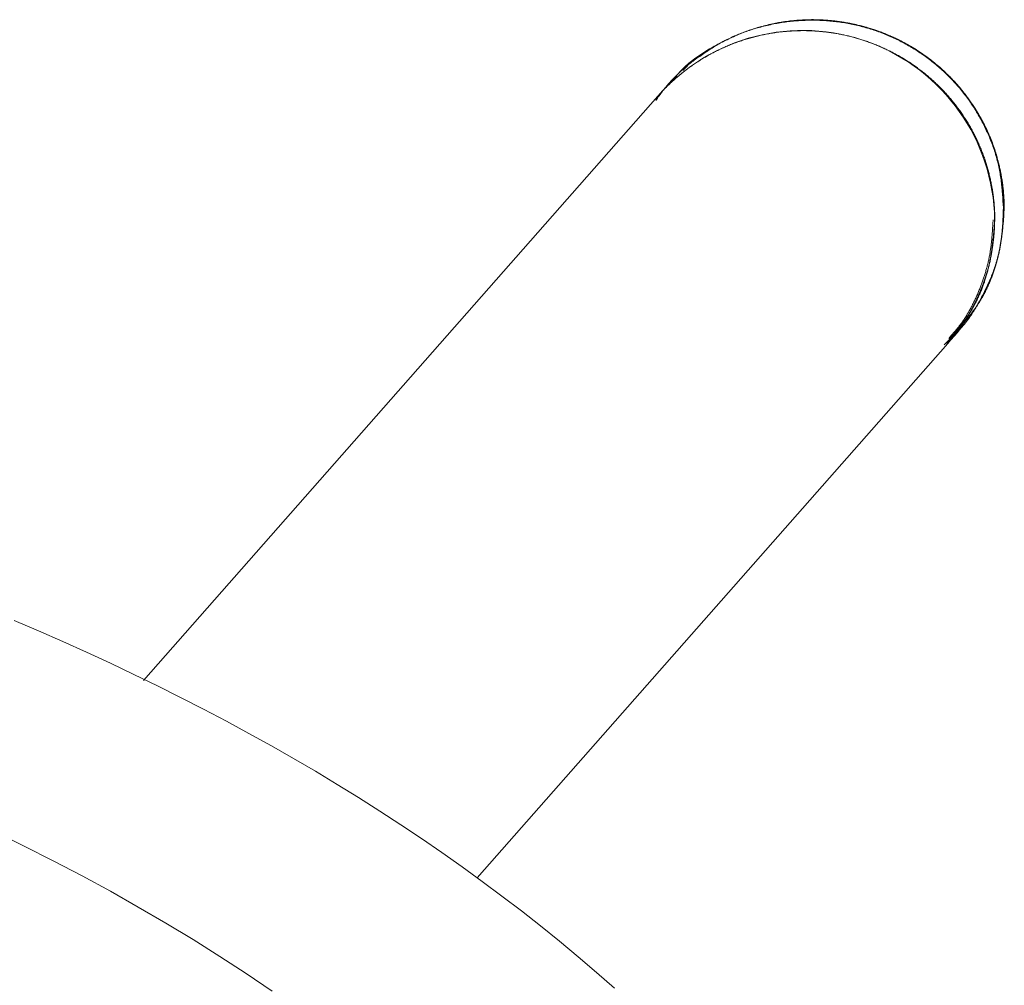
# Model space of a CAD drawing. Units: inches. Extents: x 0 to 153, y 0 to 440.
# Drawn here: x 54 to 57, y 141 to 143 of the extents above; entities that cross this region are included whole.
import ezdxf

# ---------------------------------------------------------------- set-up
doc = ezdxf.new("R2010")
doc.units = ezdxf.units.IN
doc.header["$MEASUREMENT"] = 0
for name, color, linetype in [('A-FURN-P-SEAT', 7, 'Continuous'), ('A-FURN-P-TEXT_UTEXT', 7, 'Continuous'), ('CET Default', 7, 'Continuous')]:
    doc.layers.add(name, color=color, linetype=linetype)
doc.styles.add('Arial', font='arial.ttf')

# ---------------------------------------------------------------- blocks, each defined once
blk = doc.blocks.new('*C54')
at = {"layer": 'A-FURN-P-SEAT', "linetype": 'Continuous', "lineweight": 0}
for points in [[(-8.0459, -9.0867), (-8.1128, -9.0543), (-8.1788, -9.021), (-8.2441, -8.9869), (-8.3085, -8.9519), (-8.3721, -8.9161), (-8.4349, -8.8795), (-8.4967, -8.8421), (-8.5576, -8.8038), (-8.6176, -8.7648), (-8.6767, -8.7249)], [(-9.4547, -8.7314), (-9.4136, -8.7675), (-9.3718, -8.8031), (-9.3294, -8.8383), (-9.2864, -8.873), (-9.2428, -8.9073), (-9.1985, -8.9411), (-9.1537, -8.9744), (-9.1084, -9.0073), (-9.0624, -9.0397), (-9.0158, -9.0717), (-8.9687, -9.1032), (-8.921, -9.1343), (-8.8728, -9.1648), (-8.824, -9.195), (-8.7747, -9.2246), (-8.7248, -9.2538), (-8.6745, -9.2825), (-8.6236, -9.3107), (-8.5722, -9.3385), (-8.5204, -9.3658), (-8.4681, -9.3926), (-8.4153, -9.419), (-8.3621, -9.4448), (-8.3085, -9.4703), (-8.2545, -9.4952), (-8.2001, -9.5197), (-8.1452, -9.5437), (-8.09, -9.5672)], [(-9.1425, -8.9823), (-10.2122, -10.1975)], [(-9.5534, -10.76), (-8.384, -9.4314)], [(-10.3191, -10.4792), (-10.3185, -10.4696), (-10.3182, -10.4648), (-10.3178, -10.46), (-10.3175, -10.4552), (-10.3171, -10.4504), (-10.3167, -10.4456), (-10.3165, -10.4432), (-10.3163, -10.4408), (-10.3161, -10.4384), (-10.3158, -10.436), (-10.3156, -10.4336), (-10.3154, -10.4312), (-10.3151, -10.4288), (-10.3149, -10.4265), (-10.3146, -10.4241), (-10.3143, -10.4217), (-10.314, -10.4193), (-10.3137, -10.4169), (-10.3134, -10.4146), (-10.3131, -10.4122), (-10.3128, -10.4098), (-10.3124, -10.4075), (-10.3121, -10.4051), (-10.3117, -10.4027), (-10.3113, -10.4004), (-10.3109, -10.398), (-10.3105, -10.3957), (-10.3101, -10.3933), (-10.3096, -10.391), (-10.3091, -10.3886), (-10.3087, -10.3863), (-10.3082, -10.3839), (-10.3077, -10.3816), (-10.3071, -10.3793), (-10.3066, -10.3769), (-10.306, -10.3746), (-10.3054, -10.3723), (-10.3048, -10.37), (-10.3042, -10.3677), (-10.3036, -10.3654), (-10.3029, -10.363), (-10.3023, -10.3607), (-10.3016, -10.3584), (-10.3009, -10.3561), (-10.3002, -10.3539), (-10.2995, -10.3516), (-10.2987, -10.3493), (-10.298, -10.347), (-10.2972, -10.3447), (-10.2964, -10.3425), (-10.2956, -10.3402), (-10.2949, -10.3379), (-10.294, -10.3357), (-10.2932, -10.3334), (-10.2924, -10.3312), (-10.2915, -10.3289), (-10.2907, -10.3267), (-10.2898, -10.3244), (-10.2889, -10.3222), (-10.2881, -10.32), (-10.2871, -10.3178), (-10.2862, -10.3156), (-10.2853, -10.3133), (-10.2844, -10.3111), (-10.2834, -10.3089), (-10.2824, -10.3067), (-10.2814, -10.3046), (-10.2805, -10.3024), (-10.2794, -10.3002), (-10.2784, -10.298), (-10.2774, -10.2959), (-10.2763, -10.2937), (-10.2753, -10.2916), (-10.2742, -10.2894), (-10.2731, -10.2873), (-10.272, -10.2851), (-10.2709, -10.283), (-10.2698, -10.2809), (-10.2687, -10.2787), (-10.2676, -10.2766), (-10.2664, -10.2745), (-10.2653, -10.2724), (-10.2641, -10.2703), (-10.2629, -10.2682), (-10.2617, -10.2661), (-10.2605, -10.264), (-10.2593, -10.2619), (-10.2581, -10.2599), (-10.2569, -10.2578), (-10.2556, -10.2557), (-10.2544, -10.2537), (-10.2531, -10.2516), (-10.2518, -10.2496), (-10.2505, -10.2476), (-10.2492, -10.2455), (-10.2479, -10.2435), (-10.2466, -10.2415), (-10.2452, -10.2395), (-10.2439, -10.2375), (-10.2425, -10.2356), (-10.2411, -10.2336), (-10.2397, -10.2316), (-10.2383, -10.2297), (-10.2369, -10.2277), (-10.2354, -10.2258), (-10.234, -10.2239), (-10.2325, -10.222), (-10.2311, -10.2201), (-10.2296, -10.2182), (-10.2281, -10.2163), (-10.2266, -10.2144), (-10.225, -10.2126), (-10.2235, -10.2107), (-10.2219, -10.2089), (-10.2204, -10.2071), (-10.2188, -10.2053), (-10.2172, -10.2035), (-10.2156, -10.2017), (-10.2124, -10.1981)], [(-10.2092, -10.1983), (-10.2155, -10.2057), (-10.2186, -10.2094), (-10.2217, -10.2131), (-10.2248, -10.2168), (-10.2264, -10.2187), (-10.2279, -10.2205), (-10.2295, -10.2224), (-10.231, -10.2243), (-10.2325, -10.2261), (-10.2341, -10.228), (-10.2356, -10.2299), (-10.2371, -10.2318), (-10.2386, -10.2337), (-10.2401, -10.2356), (-10.2415, -10.2375), (-10.243, -10.2394), (-10.2445, -10.2413), (-10.2459, -10.2432), (-10.2473, -10.2452), (-10.2488, -10.2471), (-10.2502, -10.2491), (-10.2516, -10.251), (-10.253, -10.253), (-10.2544, -10.255), (-10.2557, -10.257), (-10.2571, -10.259), (-10.2584, -10.261), (-10.2597, -10.263), (-10.261, -10.265), (-10.2623, -10.2671), (-10.2636, -10.2691), (-10.2649, -10.2712), (-10.2661, -10.2732), (-10.2673, -10.2753), (-10.2685, -10.2774), (-10.2697, -10.2795), (-10.2709, -10.2816), (-10.2721, -10.2837), (-10.2732, -10.2859), (-10.2743, -10.288), (-10.2755, -10.2901), (-10.2766, -10.2923), (-10.2776, -10.2945), (-10.2787, -10.2966), (-10.2798, -10.2988), (-10.2808, -10.301), (-10.2818, -10.3032), (-10.2828, -10.3054), (-10.2838, -10.3076), (-10.2848, -10.3098), (-10.2858, -10.3121), (-10.2867, -10.3143), (-10.2876, -10.3165), (-10.2885, -10.3188), (-10.2894, -10.321), (-10.2903, -10.3233), (-10.2912, -10.3255), (-10.292, -10.3278), (-10.2929, -10.3301), (-10.2937, -10.3324), (-10.2945, -10.3347), (-10.2953, -10.337), (-10.296, -10.3393), (-10.2968, -10.3416), (-10.2975, -10.3439), (-10.2982, -10.3462), (-10.299, -10.3485), (-10.2996, -10.3508), (-10.3003, -10.3531), (-10.301, -10.3555), (-10.3016, -10.3578), (-10.3022, -10.3601), (-10.3029, -10.3625), (-10.3035, -10.3648), (-10.304, -10.3671), (-10.3046, -10.3695), (-10.3051, -10.3718), (-10.3057, -10.3742), (-10.3062, -10.3765), (-10.3067, -10.3789), (-10.3072, -10.3812), (-10.3077, -10.3836), (-10.3081, -10.386), (-10.3086, -10.3883), (-10.309, -10.3907), (-10.3094, -10.3931), (-10.3098, -10.3954), (-10.3102, -10.3978), (-10.3106, -10.4002), (-10.311, -10.4025), (-10.3114, -10.4049), (-10.3117, -10.4073), (-10.3121, -10.4097), (-10.3124, -10.4121), (-10.3127, -10.4144), (-10.313, -10.4168), (-10.3133, -10.4192), (-10.3136, -10.4216), (-10.3139, -10.424), (-10.3142, -10.4264), (-10.3145, -10.4288), (-10.3148, -10.4312), (-10.315, -10.4336), (-10.3153, -10.436), (-10.3158, -10.4408), (-10.3162, -10.4456), (-10.3167, -10.4503), (-10.3171, -10.4552), (-10.3175, -10.46), (-10.3179, -10.4648), (-10.3183, -10.4696), (-10.3191, -10.4792)], [(-10.2122, -10.1975), (-10.2247, -10.2123), (-10.2364, -10.2276), (-10.2474, -10.2434), (-10.2577, -10.2596), (-10.2672, -10.2762), (-10.276, -10.2933), (-10.2839, -10.3107), (-10.2911, -10.3284), (-10.2975, -10.3464), (-10.303, -10.3647), (-10.3078, -10.3832), (-10.3117, -10.402), (-10.3147, -10.421), (-10.3169, -10.4401), (-10.3183, -10.4594), (-10.3187, -10.4787)], [(-10.2126, -10.1979), (-10.2342, -10.2225)], [(-10.2041, -10.1946), (-10.225, -10.2154)], [(-10.2331, -10.2236), (-10.2366, -10.2269), (-10.2383, -10.2286), (-10.24, -10.2302), (-10.2409, -10.2311), (-10.2417, -10.2319), (-10.2425, -10.2328), (-10.2434, -10.2337), (-10.2442, -10.2345), (-10.245, -10.2354), (-10.2458, -10.2363), (-10.2467, -10.2372), (-10.2475, -10.2381), (-10.2482, -10.239), (-10.249, -10.2399), (-10.2498, -10.2408), (-10.2506, -10.2417), (-10.2513, -10.2426), (-10.2521, -10.2436), (-10.2528, -10.2445), (-10.2536, -10.2454), (-10.2543, -10.2464), (-10.255, -10.2473), (-10.2558, -10.2483), (-10.2565, -10.2493), (-10.2572, -10.2502), (-10.2579, -10.2512), (-10.2586, -10.2522), (-10.2593, -10.2531), (-10.26, -10.2541), (-10.2614, -10.2561), (-10.2627, -10.2581), (-10.2641, -10.2601), (-10.2654, -10.2621), (-10.2667, -10.2641), (-10.268, -10.2661), (-10.2693, -10.2682), (-10.2706, -10.2702), (-10.2719, -10.2722), (-10.2732, -10.2743), (-10.2744, -10.2763), (-10.2757, -10.2783), (-10.277, -10.2804), (-10.2782, -10.2824), (-10.2795, -10.2845), (-10.2807, -10.2865), (-10.2819, -10.2886), (-10.2831, -10.2907), (-10.2843, -10.2927), (-10.2855, -10.2948), (-10.2867, -10.2969), (-10.2879, -10.299), (-10.2891, -10.3011), (-10.2902, -10.3032), (-10.2913, -10.3053), (-10.2925, -10.3074), (-10.2936, -10.3095), (-10.2947, -10.3116), (-10.2958, -10.3138), (-10.2969, -10.3159), (-10.298, -10.3181), (-10.299, -10.3202), (-10.3001, -10.3224), (-10.3011, -10.3246), (-10.3021, -10.3267), (-10.3032, -10.3289), (-10.3042, -10.3311), (-10.3051, -10.3333), (-10.3061, -10.3355), (-10.3071, -10.3377), (-10.308, -10.3399), (-10.309, -10.3421), (-10.3099, -10.3444), (-10.3108, -10.3466), (-10.3117, -10.3488), (-10.3126, -10.3511), (-10.3134, -10.3533), (-10.3143, -10.3555), (-10.3151, -10.3578), (-10.3159, -10.3601), (-10.3168, -10.3623), (-10.3175, -10.3646), (-10.3183, -10.3669), (-10.3191, -10.3692), (-10.3198, -10.3714), (-10.3206, -10.3737), (-10.3213, -10.376), (-10.322, -10.3783), (-10.3227, -10.3806), (-10.3234, -10.3829), (-10.324, -10.3852), (-10.3247, -10.3875), (-10.3253, -10.3898), (-10.3259, -10.3922), (-10.3265, -10.3945), (-10.3271, -10.3968), (-10.3276, -10.3991), (-10.3282, -10.4015), (-10.3287, -10.4038), (-10.3292, -10.4061), (-10.3297, -10.4085), (-10.3302, -10.4108), (-10.3306, -10.4132), (-10.3311, -10.4155), (-10.3315, -10.4179), (-10.3319, -10.4202), (-10.3323, -10.4226), (-10.3327, -10.4249), (-10.3331, -10.4273), (-10.3335, -10.4297), (-10.3338, -10.432), (-10.3342, -10.4344), (-10.3345, -10.4368), (-10.3348, -10.4391), (-10.3351, -10.4415), (-10.3354, -10.4439), (-10.3357, -10.4462), (-10.336, -10.4486), (-10.3363, -10.451), (-10.3365, -10.4534), (-10.3368, -10.4558), (-10.337, -10.4582), (-10.3372, -10.4605), (-10.3375, -10.4629), (-10.3377, -10.4653), (-10.3379, -10.4677), (-10.3381, -10.4701), (-10.3385, -10.4749), (-10.3389, -10.4797), (-10.3393, -10.4844), (-10.3396, -10.4892), (-10.34, -10.494), (-10.3406, -10.5036)], [(-10.3406, -10.5036), (-10.3399, -10.4942), (-10.3395, -10.4895), (-10.3391, -10.4847), (-10.3386, -10.48), (-10.3382, -10.4753), (-10.3378, -10.4706), (-10.3373, -10.4659), (-10.3368, -10.4612), (-10.3366, -10.4588), (-10.3363, -10.4565), (-10.3361, -10.4541), (-10.3358, -10.4518), (-10.3355, -10.4494), (-10.3353, -10.4471), (-10.335, -10.4447), (-10.3347, -10.4424), (-10.3344, -10.44), (-10.3341, -10.4377), (-10.3337, -10.4354), (-10.3334, -10.433), (-10.3331, -10.4307), (-10.3327, -10.4283), (-10.3323, -10.426), (-10.332, -10.4237), (-10.3316, -10.4214), (-10.3312, -10.419), (-10.3308, -10.4167), (-10.3304, -10.4144), (-10.3299, -10.412), (-10.3295, -10.4097), (-10.329, -10.4074), (-10.3286, -10.4051), (-10.3281, -10.4028), (-10.3276, -10.4005), (-10.3271, -10.3981), (-10.3266, -10.3958), (-10.326, -10.3935), (-10.3255, -10.3912), (-10.3249, -10.3889), (-10.3243, -10.3866), (-10.3237, -10.3843), (-10.3231, -10.382), (-10.3225, -10.3798), (-10.3218, -10.3775), (-10.3212, -10.3752), (-10.3205, -10.3729), (-10.3198, -10.3706), (-10.3191, -10.3684), (-10.3184, -10.3661), (-10.3176, -10.3638), (-10.3169, -10.3616), (-10.3161, -10.3593), (-10.3153, -10.3571), (-10.3145, -10.3548), (-10.3137, -10.3526), (-10.3129, -10.3504), (-10.3121, -10.3481), (-10.3112, -10.3459), (-10.3103, -10.3437), (-10.3094, -10.3415), (-10.3085, -10.3393), (-10.3076, -10.3371), (-10.3067, -10.3349), (-10.3057, -10.3327), (-10.3048, -10.3306), (-10.3038, -10.3284), (-10.3028, -10.3262), (-10.3018, -10.3241), (-10.3007, -10.3219), (-10.2997, -10.3198), (-10.2986, -10.3177), (-10.2976, -10.3156), (-10.2965, -10.3135), (-10.2954, -10.3113), (-10.2942, -10.3093), (-10.2931, -10.3072), (-10.292, -10.3051), (-10.2908, -10.303), (-10.2896, -10.301), (-10.2884, -10.2989), (-10.2872, -10.2969), (-10.286, -10.2949), (-10.2847, -10.2929), (-10.2835, -10.2909), (-10.2822, -10.2889), (-10.2809, -10.2869), (-10.2796, -10.2849), (-10.2783, -10.2829), (-10.2769, -10.281), (-10.2756, -10.2791), (-10.2742, -10.2771), (-10.2728, -10.2752), (-10.2714, -10.2733), (-10.27, -10.2714), (-10.2686, -10.2695), (-10.2672, -10.2676), (-10.2658, -10.2657), (-10.2643, -10.2638), (-10.2629, -10.2619), (-10.2614, -10.2601), (-10.26, -10.2582), (-10.2585, -10.2564), (-10.257, -10.2545), (-10.2555, -10.2527), (-10.254, -10.2508), (-10.2525, -10.249), (-10.251, -10.2472), (-10.2495, -10.2453), (-10.2464, -10.2417), (-10.2434, -10.2381), (-10.2403, -10.2344), (-10.2341, -10.2272)], [(-10.2146, -10.209), (-10.2177, -10.2125), (-10.2207, -10.2159), (-10.2238, -10.2194), (-10.2253, -10.2212), (-10.2268, -10.2229), (-10.2283, -10.2247), (-10.2298, -10.2264), (-10.2312, -10.2282), (-10.2327, -10.23), (-10.2342, -10.2318), (-10.2356, -10.2335), (-10.237, -10.2353), (-10.2384, -10.2372), (-10.2398, -10.239), (-10.2412, -10.2408), (-10.2426, -10.2426), (-10.244, -10.2445), (-10.2453, -10.2464), (-10.2466, -10.2482), (-10.2479, -10.2501), (-10.2492, -10.252), (-10.2505, -10.254), (-10.2517, -10.2559), (-10.2529, -10.2578), (-10.2542, -10.2598), (-10.2554, -10.2617), (-10.2566, -10.2637), (-10.2577, -10.2657), (-10.2589, -10.2677), (-10.26, -10.2696), (-10.2612, -10.2716), (-10.2623, -10.2737), (-10.2634, -10.2757), (-10.2645, -10.2777), (-10.2656, -10.2797), (-10.2666, -10.2818), (-10.2677, -10.2838), (-10.2687, -10.2859), (-10.2698, -10.288), (-10.2708, -10.29), (-10.2718, -10.2921), (-10.2728, -10.2942), (-10.2738, -10.2963), (-10.2747, -10.2984), (-10.2757, -10.3005), (-10.2766, -10.3026), (-10.2776, -10.3047), (-10.2785, -10.3068), (-10.2794, -10.309), (-10.2803, -10.3111), (-10.2812, -10.3132), (-10.2821, -10.3154), (-10.283, -10.3175), (-10.2839, -10.3196), (-10.2847, -10.3218), (-10.2856, -10.3239), (-10.2864, -10.3261), (-10.2872, -10.3282), (-10.2881, -10.3304), (-10.2889, -10.3325), (-10.2897, -10.3347), (-10.2905, -10.3369), (-10.2912, -10.339), (-10.292, -10.3412), (-10.2928, -10.3434), (-10.2935, -10.3456), (-10.2943, -10.3478), (-10.295, -10.3499), (-10.2957, -10.3521), (-10.2964, -10.3543), (-10.2971, -10.3565), (-10.2977, -10.3587), (-10.2984, -10.3609), (-10.299, -10.3631), (-10.2997, -10.3653), (-10.3003, -10.3675), (-10.3009, -10.3698), (-10.3015, -10.372), (-10.3021, -10.3742), (-10.3026, -10.3764), (-10.3032, -10.3786), (-10.3037, -10.3809), (-10.3042, -10.3831), (-10.3048, -10.3853), (-10.3052, -10.3876), (-10.3057, -10.3898), (-10.3062, -10.392), (-10.3066, -10.3943), (-10.307, -10.3965), (-10.3075, -10.3988), (-10.3078, -10.401), (-10.3082, -10.4033), (-10.3086, -10.4056), (-10.3089, -10.4078), (-10.3093, -10.4101), (-10.3096, -10.4124), (-10.3099, -10.4146), (-10.3102, -10.4169), (-10.3105, -10.4192), (-10.3108, -10.4214), (-10.311, -10.4237), (-10.3113, -10.426), (-10.3115, -10.4283), (-10.3118, -10.4306), (-10.312, -10.4328), (-10.3122, -10.4351), (-10.3124, -10.4374), (-10.3126, -10.4397), (-10.3128, -10.442), (-10.313, -10.4443), (-10.3132, -10.4466), (-10.3133, -10.4489), (-10.3135, -10.4512), (-10.3138, -10.4557), (-10.3141, -10.4603), (-10.3144, -10.4649), (-10.3147, -10.4695), (-10.3152, -10.4787)], [(-10.2343, -10.2226), (-10.24, -10.2305)], [(-10.2808, -10.2872), (-10.2842, -10.2935), (-10.2858, -10.2967), (-10.2875, -10.2999), (-10.2891, -10.303), (-10.2908, -10.3062), (-10.2924, -10.3094), (-10.294, -10.3126), (-10.2956, -10.3158), (-10.2972, -10.319), (-10.298, -10.3206), (-10.2988, -10.3222), (-10.2996, -10.3238), (-10.3003, -10.3255), (-10.3011, -10.3271), (-10.3019, -10.3287), (-10.3026, -10.3303), (-10.3034, -10.3319), (-10.3041, -10.3336), (-10.3049, -10.3352), (-10.3056, -10.3368), (-10.3063, -10.3384), (-10.3071, -10.3401), (-10.3078, -10.3417), (-10.3085, -10.3434), (-10.3092, -10.345), (-10.3099, -10.3466), (-10.3106, -10.3483), (-10.3113, -10.3499), (-10.3119, -10.3516), (-10.3126, -10.3533), (-10.3132, -10.3549), (-10.3139, -10.3566), (-10.3145, -10.3583), (-10.3152, -10.3599), (-10.3158, -10.3616), (-10.3164, -10.3633), (-10.317, -10.365), (-10.3176, -10.3667), (-10.3182, -10.3684), (-10.3187, -10.3701), (-10.3193, -10.3718), (-10.3199, -10.3735), (-10.3204, -10.3752), (-10.321, -10.3769), (-10.3215, -10.3786), (-10.322, -10.3803), (-10.3225, -10.382), (-10.323, -10.3838), (-10.3235, -10.3855), (-10.324, -10.3872), (-10.3245, -10.3889), (-10.325, -10.3907), (-10.3254, -10.3924), (-10.3259, -10.3941), (-10.3263, -10.3959), (-10.3268, -10.3976), (-10.3272, -10.3994), (-10.3276, -10.4011), (-10.328, -10.4028), (-10.3284, -10.4046), (-10.3288, -10.4063), (-10.3292, -10.4081), (-10.3295, -10.4099), (-10.3299, -10.4116), (-10.3302, -10.4134), (-10.3306, -10.4151), (-10.3309, -10.4169), (-10.3312, -10.4186), (-10.3316, -10.4204), (-10.3319, -10.4222), (-10.3322, -10.4239), (-10.3325, -10.4257), (-10.3327, -10.4275), (-10.333, -10.4292), (-10.3333, -10.431), (-10.3335, -10.4328), (-10.3338, -10.4345), (-10.334, -10.4363), (-10.3342, -10.4381), (-10.3344, -10.4399), (-10.3346, -10.4416), (-10.3348, -10.4434), (-10.335, -10.4452), (-10.3352, -10.447), (-10.3354, -10.4487), (-10.3356, -10.4505), (-10.3357, -10.4523), (-10.3359, -10.4541), (-10.3361, -10.4559), (-10.3362, -10.4577), (-10.3363, -10.4594), (-10.3365, -10.4612), (-10.3366, -10.463), (-10.3367, -10.4648), (-10.3368, -10.4666), (-10.337, -10.4684), (-10.3371, -10.4701), (-10.3373, -10.4737), (-10.3375, -10.4773), (-10.3377, -10.4809), (-10.3378, -10.4844), (-10.338, -10.488), (-10.3381, -10.4916), (-10.3383, -10.4952), (-10.3384, -10.4987), (-10.3387, -10.5059)], [(-9.8833, -10.9086), (-9.8886, -10.9086), (-9.8913, -10.9085), (-9.8939, -10.9085), (-9.8966, -10.9084), (-9.8992, -10.9083), (-9.9019, -10.9082), (-9.9046, -10.9081), (-9.9072, -10.908), (-9.9099, -10.9078), (-9.9125, -10.9076), (-9.9152, -10.9075), (-9.9179, -10.9073), (-9.9205, -10.907), (-9.9232, -10.9068), (-9.9258, -10.9066), (-9.9285, -10.9063), (-9.9311, -10.906), (-9.9338, -10.9057), (-9.9364, -10.9054), (-9.9391, -10.9051), (-9.9417, -10.9047), (-9.9443, -10.9044), (-9.947, -10.904), (-9.9496, -10.9036), (-9.9522, -10.9032), (-9.9549, -10.9028), (-9.9575, -10.9023), (-9.9601, -10.9019), (-9.9627, -10.9014), (-9.9654, -10.9009), (-9.968, -10.9004), (-9.9706, -10.8999), (-9.9732, -10.8994), (-9.9758, -10.8988), (-9.9784, -10.8982), (-9.981, -10.8977), (-9.9836, -10.8971), (-9.9862, -10.8965), (-9.9888, -10.8958), (-9.9914, -10.8952), (-9.9939, -10.8945), (-9.9965, -10.8939), (-9.9991, -10.8932), (-10.0017, -10.8925), (-10.0042, -10.8917), (-10.0068, -10.891), (-10.0093, -10.8902), (-10.0119, -10.8895), (-10.0144, -10.8887), (-10.017, -10.8879), (-10.0195, -10.8871), (-10.022, -10.8863), (-10.0246, -10.8854), (-10.0271, -10.8846), (-10.0296, -10.8837), (-10.0321, -10.8828), (-10.0346, -10.8819), (-10.0371, -10.881), (-10.0396, -10.88), (-10.0421, -10.8791), (-10.0446, -10.8781), (-10.0471, -10.8771), (-10.0495, -10.8761), (-10.052, -10.8751), (-10.0545, -10.8741), (-10.0569, -10.873), (-10.0594, -10.872), (-10.0618, -10.8709), (-10.0642, -10.8698), (-10.0667, -10.8687), (-10.0691, -10.8676), (-10.0715, -10.8665), (-10.0739, -10.8653), (-10.0763, -10.8642), (-10.0787, -10.863), (-10.0811, -10.8618), (-10.0834, -10.8606), (-10.0858, -10.8594), (-10.0882, -10.8582), (-10.0905, -10.8569), (-10.0929, -10.8557), (-10.0952, -10.8544), (-10.0975, -10.8531), (-10.0999, -10.8518), (-10.1022, -10.8505), (-10.1045, -10.8492), (-10.1068, -10.8478), (-10.1091, -10.8465), (-10.1114, -10.8451), (-10.1136, -10.8437), (-10.1159, -10.8423), (-10.1181, -10.8409), (-10.1204, -10.8395), (-10.1226, -10.838), (-10.1249, -10.8366), (-10.1271, -10.8351), (-10.1293, -10.8336), (-10.1315, -10.8322), (-10.1337, -10.8306), (-10.1359, -10.8291), (-10.138, -10.8276), (-10.1402, -10.8261), (-10.1423, -10.8245), (-10.1445, -10.8229), (-10.1466, -10.8213), (-10.1488, -10.8197), (-10.1509, -10.8181), (-10.153, -10.8165), (-10.1551, -10.8149), (-10.1572, -10.8132), (-10.1592, -10.8116), (-10.1613, -10.8099), (-10.1633, -10.8082), (-10.1654, -10.8065), (-10.1674, -10.8048), (-10.1694, -10.8031), (-10.1715, -10.8013), (-10.1735, -10.7996), (-10.1755, -10.7978), (-10.1774, -10.796), (-10.1794, -10.7942), (-10.1814, -10.7925), (-10.1833, -10.7906), (-10.1852, -10.7888), (-10.1872, -10.787), (-10.1891, -10.7851), (-10.191, -10.7833), (-10.1929, -10.7814), (-10.1947, -10.7795), (-10.1966, -10.7776), (-10.1985, -10.7757), (-10.2003, -10.7738), (-10.2021, -10.7719), (-10.204, -10.77), (-10.2058, -10.768), (-10.2076, -10.7661), (-10.2094, -10.7641), (-10.2111, -10.7621), (-10.2129, -10.7601), (-10.2146, -10.7581), (-10.2164, -10.7561), (-10.2181, -10.7541), (-10.2198, -10.7521), (-10.2215, -10.75), (-10.2232, -10.748), (-10.2248, -10.7459), (-10.2265, -10.7438), (-10.2282, -10.7417), (-10.2298, -10.7396), (-10.2314, -10.7375), (-10.233, -10.7354), (-10.2346, -10.7333), (-10.2362, -10.7312), (-10.2377, -10.729), (-10.2393, -10.7269), (-10.2408, -10.7247), (-10.2424, -10.7225), (-10.2439, -10.7204), (-10.2454, -10.7182), (-10.2469, -10.716), (-10.2483, -10.7138), (-10.2498, -10.7115), (-10.2512, -10.7093), (-10.2527, -10.7071), (-10.2541, -10.7048), (-10.2555, -10.7026), (-10.2569, -10.7003), (-10.2582, -10.6981), (-10.2596, -10.6958), (-10.2609, -10.6935), (-10.2623, -10.6912), (-10.2636, -10.6889), (-10.2649, -10.6866), (-10.2662, -10.6843), (-10.2675, -10.682), (-10.2687, -10.6797), (-10.27, -10.6773), (-10.2712, -10.675), (-10.2724, -10.6726), (-10.2736, -10.6703), (-10.2748, -10.6679), (-10.2759, -10.6655), (-10.2771, -10.6631), (-10.2782, -10.6608), (-10.2794, -10.6584), (-10.2805, -10.656), (-10.2816, -10.6536), (-10.2827, -10.6511), (-10.2837, -10.6487), (-10.2848, -10.6463), (-10.2858, -10.6439), (-10.2868, -10.6414), (-10.2878, -10.639), (-10.2888, -10.6365), (-10.2898, -10.6341), (-10.2907, -10.6316), (-10.2917, -10.6291), (-10.2926, -10.6266), (-10.2935, -10.6242), (-10.2944, -10.6217), (-10.2953, -10.6192), (-10.2962, -10.6167), (-10.297, -10.6142), (-10.2979, -10.6117), (-10.2987, -10.6092), (-10.2995, -10.6066), (-10.3003, -10.6041), (-10.301, -10.6016), (-10.3018, -10.5991), (-10.3025, -10.5965), (-10.3033, -10.594), (-10.304, -10.5914), (-10.3047, -10.5889), (-10.3053, -10.5863), (-10.306, -10.5838), (-10.3066, -10.5812), (-10.3073, -10.5786), (-10.3079, -10.5761), (-10.3085, -10.5735), (-10.3091, -10.5709), (-10.3096, -10.5683), (-10.3102, -10.5657), (-10.3107, -10.5632), (-10.3112, -10.5606), (-10.3117, -10.558), (-10.3122, -10.5554), (-10.3127, -10.5528), (-10.3131, -10.5502), (-10.3136, -10.5476), (-10.314, -10.545), (-10.3144, -10.5423), (-10.3148, -10.5397), (-10.3151, -10.5371), (-10.3155, -10.5345), (-10.3158, -10.5319), (-10.3162, -10.5293), (-10.3165, -10.5266), (-10.3168, -10.524), (-10.317, -10.5214), (-10.3173, -10.5187), (-10.3175, -10.5161), (-10.3178, -10.5135), (-10.318, -10.5109), (-10.3181, -10.5082), (-10.3183, -10.5056), (-10.3185, -10.5029), (-10.3186, -10.5003), (-10.3187, -10.4977), (-10.3188, -10.495), (-10.3189, -10.4924), (-10.3189, -10.4897), (-10.319, -10.4845), (-10.3191, -10.4792)], [(-10.3187, -10.4787), (-10.3182, -10.4956), (-10.317, -10.5124), (-10.3151, -10.529), (-10.3127, -10.5454), (-10.3096, -10.5617), (-10.3059, -10.5778), (-10.3017, -10.5936), (-10.2968, -10.6093), (-10.2914, -10.6247), (-10.2854, -10.6399), (-10.2789, -10.6548), (-10.2719, -10.6694), (-10.2643, -10.6838), (-10.2562, -10.6978), (-10.2475, -10.7116), (-10.2384, -10.725), (-10.2288, -10.738), (-10.2187, -10.7507), (-10.2082, -10.763), (-10.1971, -10.7749), (-10.1857, -10.7865), (-10.1738, -10.7976), (-10.1614, -10.8082), (-10.1487, -10.8185), (-10.1355, -10.8282), (-10.1219, -10.8375), (-10.108, -10.8463), (-10.0937, -10.8546), (-10.079, -10.8624), (-10.0639, -10.8696), (-10.0485, -10.8763), (-10.0328, -10.8824), (-10.0168, -10.8879), (-10.0007, -10.8928), (-9.9846, -10.8971), (-9.9683, -10.9006), (-9.9521, -10.9036), (-9.9357, -10.9059), (-9.9194, -10.9076), (-9.903, -10.9087), (-9.8867, -10.9092), (-9.8704, -10.9091), (-9.8541, -10.9083), (-9.8379, -10.907), (-9.8218, -10.905), (-9.8058, -10.9025), (-9.7899, -10.8993), (-9.7741, -10.8956), (-9.7585, -10.8913), (-9.743, -10.8864), (-9.7277, -10.881), (-9.7127, -10.875), (-9.6978, -10.8684), (-9.6832, -10.8613), (-9.6688, -10.8536), (-9.6547, -10.8453), (-9.6408, -10.8365), (-9.6273, -10.8272), (-9.6141, -10.8173), (-9.6012, -10.8069), (-9.5887, -10.796), (-9.5766, -10.7845), (-9.5648, -10.7725), (-9.5534, -10.76)], [(-10.3406, -10.5036), (-10.3407, -10.5047), (-10.3387, -10.5059)], [(-10.3406, -10.5036), (-10.3406, -10.5089), (-10.3405, -10.5115), (-10.3405, -10.5142), (-10.3404, -10.5168), (-10.3403, -10.5195), (-10.3402, -10.5221), (-10.3401, -10.5247), (-10.34, -10.5274), (-10.3398, -10.53), (-10.3396, -10.5326), (-10.3394, -10.5353), (-10.3392, -10.5379), (-10.339, -10.5405), (-10.3388, -10.5432), (-10.3385, -10.5458), (-10.3383, -10.5484), (-10.338, -10.551), (-10.3377, -10.5537), (-10.3373, -10.5563), (-10.337, -10.5589), (-10.3367, -10.5615), (-10.3363, -10.5641), (-10.3359, -10.5667), (-10.3355, -10.5694), (-10.3351, -10.572), (-10.3346, -10.5746), (-10.3342, -10.5772), (-10.3337, -10.5798), (-10.3332, -10.5824), (-10.3327, -10.585), (-10.3322, -10.5876), (-10.3317, -10.5901), (-10.3312, -10.5927), (-10.3306, -10.5953), (-10.33, -10.5979), (-10.3294, -10.6005), (-10.3288, -10.603), (-10.3282, -10.6056), (-10.3275, -10.6082), (-10.3269, -10.6107), (-10.3262, -10.6133), (-10.3255, -10.6158), (-10.3248, -10.6184), (-10.3241, -10.6209), (-10.3233, -10.6234), (-10.3226, -10.626), (-10.3218, -10.6285), (-10.321, -10.631), (-10.3202, -10.6336), (-10.3194, -10.6361), (-10.3186, -10.6386), (-10.3177, -10.6411), (-10.3169, -10.6436), (-10.316, -10.6461), (-10.3151, -10.6486), (-10.3142, -10.6511), (-10.3132, -10.6535), (-10.3123, -10.656), (-10.3113, -10.6585), (-10.3104, -10.6609), (-10.3094, -10.6634), (-10.3084, -10.6658), (-10.3074, -10.6683), (-10.3063, -10.6707), (-10.3053, -10.6731), (-10.3042, -10.6756), (-10.3031, -10.678), (-10.302, -10.6804), (-10.3009, -10.6828), (-10.2998, -10.6852), (-10.2987, -10.6876), (-10.2975, -10.69), (-10.2963, -10.6923), (-10.2952, -10.6947), (-10.294, -10.6971), (-10.2928, -10.6994), (-10.2915, -10.7018), (-10.2903, -10.7041), (-10.289, -10.7064), (-10.2878, -10.7088), (-10.2865, -10.7111), (-10.2852, -10.7134), (-10.2839, -10.7157), (-10.2825, -10.718), (-10.2812, -10.7203), (-10.2798, -10.7225), (-10.2785, -10.7248), (-10.2771, -10.7271), (-10.2757, -10.7293), (-10.2743, -10.7316), (-10.2728, -10.7338), (-10.2714, -10.736), (-10.27, -10.7382), (-10.2685, -10.7404), (-10.267, -10.7426), (-10.2655, -10.7448), (-10.264, -10.747), (-10.2625, -10.7492), (-10.261, -10.7513), (-10.2594, -10.7535), (-10.2578, -10.7556), (-10.2563, -10.7577), (-10.2547, -10.7599), (-10.2531, -10.762), (-10.2515, -10.7641), (-10.2498, -10.7662), (-10.2482, -10.7683), (-10.2465, -10.7703), (-10.2449, -10.7724), (-10.2432, -10.7744), (-10.2415, -10.7765), (-10.2398, -10.7785), (-10.2381, -10.7806), (-10.2363, -10.7826), (-10.2346, -10.7846), (-10.2328, -10.7866), (-10.2311, -10.7885), (-10.2293, -10.7905), (-10.2275, -10.7925), (-10.2257, -10.7944), (-10.2239, -10.7964), (-10.2221, -10.7983), (-10.2202, -10.8002), (-10.2184, -10.8021), (-10.2165, -10.804), (-10.2146, -10.8059), (-10.2127, -10.8078), (-10.2108, -10.8096), (-10.2089, -10.8115), (-10.207, -10.8133), (-10.2051, -10.8151), (-10.2031, -10.8169), (-10.2012, -10.8187), (-10.1992, -10.8205), (-10.1972, -10.8223), (-10.1952, -10.8241), (-10.1932, -10.8258), (-10.1912, -10.8276), (-10.1892, -10.8293), (-10.1872, -10.831), (-10.1851, -10.8327), (-10.1831, -10.8344), (-10.181, -10.8361), (-10.1789, -10.8378), (-10.1769, -10.8394), (-10.1748, -10.8411), (-10.1727, -10.8427), (-10.1705, -10.8443), (-10.1684, -10.8459), (-10.1663, -10.8475), (-10.1642, -10.8491), (-10.162, -10.8506), (-10.1598, -10.8522), (-10.1577, -10.8537), (-10.1555, -10.8552), (-10.1533, -10.8567), (-10.1511, -10.8582), (-10.1489, -10.8597), (-10.1467, -10.8612), (-10.1445, -10.8626), (-10.1422, -10.8641), (-10.14, -10.8655), (-10.1377, -10.8669), (-10.1355, -10.8683), (-10.1332, -10.8697), (-10.1309, -10.8711), (-10.1286, -10.8724), (-10.1263, -10.8738), (-10.124, -10.8751), (-10.1217, -10.8764), (-10.1194, -10.8778), (-10.1171, -10.879), (-10.1147, -10.8803), (-10.1124, -10.8816), (-10.11, -10.8828), (-10.1077, -10.8841), (-10.1053, -10.8853), (-10.1029, -10.8865), (-10.1005, -10.8877), (-10.0981, -10.8889), (-10.0957, -10.89), (-10.0933, -10.8912), (-10.0909, -10.8923), (-10.0885, -10.8934), (-10.0861, -10.8945), (-10.0837, -10.8956), (-10.0812, -10.8967), (-10.0788, -10.8978), (-10.0763, -10.8988), (-10.0739, -10.8998), (-10.0714, -10.9008), (-10.0689, -10.9018), (-10.0665, -10.9028), (-10.064, -10.9038), (-10.0615, -10.9048), (-10.059, -10.9057), (-10.0565, -10.9066), (-10.054, -10.9075), (-10.0515, -10.9084), (-10.049, -10.9093), (-10.0465, -10.9102), (-10.0439, -10.911), (-10.0414, -10.9119), (-10.0389, -10.9127), (-10.0363, -10.9135), (-10.0338, -10.9143), (-10.0312, -10.915), (-10.0287, -10.9158), (-10.0261, -10.9165), (-10.0236, -10.9173), (-10.021, -10.918), (-10.0184, -10.9187), (-10.0159, -10.9193), (-10.0133, -10.92), (-10.0107, -10.9206), (-10.0081, -10.9213), (-10.0055, -10.9219), (-10.0029, -10.9225), (-10.0003, -10.9231), (-9.9977, -10.9236), (-9.9951, -10.9242), (-9.9925, -10.9247), (-9.9899, -10.9253), (-9.9873, -10.9258), (-9.9847, -10.9263), (-9.982, -10.9267), (-9.9794, -10.9272), (-9.9768, -10.9276), (-9.9742, -10.9281), (-9.9715, -10.9285), (-9.9689, -10.9289), (-9.9663, -10.9293), (-9.9636, -10.9296), (-9.961, -10.93), (-9.9584, -10.9303), (-9.9557, -10.9306), (-9.9531, -10.9309), (-9.9504, -10.9312), (-9.9478, -10.9315), (-9.9451, -10.9317), (-9.9425, -10.9319), (-9.9398, -10.9322), (-9.9372, -10.9324), (-9.9345, -10.9326), (-9.9318, -10.9327), (-9.9292, -10.9329), (-9.9265, -10.933), (-9.9239, -10.9332), (-9.9212, -10.9333), (-9.9185, -10.9333), (-9.9159, -10.9334), (-9.9106, -10.9335), (-9.9052, -10.9336)], [(-9.5855, -10.793), (-9.5879, -10.7962), (-9.5903, -10.7994), (-9.5928, -10.8026), (-9.5953, -10.8058), (-9.5966, -10.8073), (-9.5979, -10.8089), (-9.5992, -10.8104), (-9.6005, -10.8119), (-9.6019, -10.8134), (-9.6032, -10.8149), (-9.6046, -10.8164), (-9.606, -10.8179), (-9.6074, -10.8193), (-9.6088, -10.8207), (-9.6102, -10.8222), (-9.6117, -10.8236), (-9.6131, -10.825), (-9.6146, -10.8264), (-9.6161, -10.8277), (-9.6176, -10.8291), (-9.6206, -10.8318), (-9.6237, -10.8344), (-9.6268, -10.837), (-9.6299, -10.8395), (-9.6331, -10.842), (-9.6364, -10.8445), (-9.6397, -10.8469), (-9.643, -10.8493), (-9.6464, -10.8516), (-9.6497, -10.8539), (-9.6532, -10.8561), (-9.6566, -10.8584), (-9.6601, -10.8605), (-9.6636, -10.8627), (-9.6671, -10.8648), (-9.6707, -10.8669), (-9.6742, -10.869), (-9.6778, -10.871), (-9.6814, -10.873), (-9.685, -10.8749), (-9.6886, -10.8769), (-9.6922, -10.8788), (-9.6959, -10.8807), (-9.6995, -10.8826), (-9.7031, -10.8844), (-9.7068, -10.8862), (-9.7105, -10.888), (-9.7142, -10.8898), (-9.7178, -10.8915), (-9.7215, -10.8932), (-9.7253, -10.8949), (-9.729, -10.8965), (-9.7327, -10.8982), (-9.7364, -10.8997), (-9.7402, -10.9013), (-9.744, -10.9028), (-9.7477, -10.9043), (-9.7515, -10.9057), (-9.7553, -10.9072), (-9.7591, -10.9086), (-9.7629, -10.9099), (-9.7668, -10.9112), (-9.7706, -10.9125), (-9.7744, -10.9138), (-9.7783, -10.915), (-9.7822, -10.9161), (-9.7861, -10.9173), (-9.79, -10.9184), (-9.7939, -10.9194), (-9.7978, -10.9205), (-9.8018, -10.9214), (-9.8057, -10.9224), (-9.8097, -10.9233), (-9.8136, -10.9242), (-9.8176, -10.925), (-9.8216, -10.9258), (-9.8256, -10.9265), (-9.8296, -10.9272), (-9.8336, -10.9279), (-9.8377, -10.9285), (-9.8417, -10.9291), (-9.8457, -10.9297), (-9.8498, -10.9302), (-9.8538, -10.9307), (-9.8579, -10.9312), (-9.8619, -10.9316), (-9.866, -10.9319), (-9.8701, -10.9323), (-9.8741, -10.9326), (-9.8782, -10.9328), (-9.8823, -10.933), (-9.8864, -10.9332), (-9.8904, -10.9334), (-9.8945, -10.9335), (-9.8986, -10.9335), (-9.9027, -10.9336), (-9.9068, -10.9336), (-9.9108, -10.9335), (-9.9149, -10.9334), (-9.919, -10.9333), (-9.9231, -10.9332), (-9.9271, -10.933), (-9.9312, -10.9328), (-9.9353, -10.9325), (-9.9394, -10.9322), (-9.9434, -10.9318), (-9.9475, -10.9315), (-9.9515, -10.931), (-9.9556, -10.9306), (-9.9596, -10.9301), (-9.9637, -10.9296), (-9.9677, -10.929), (-9.9717, -10.9284), (-9.9757, -10.9278), (-9.9798, -10.9271), (-9.9838, -10.9264), (-9.9878, -10.9256), (-9.9918, -10.9249), (-9.9958, -10.924), (-9.9997, -10.9232), (-10.0037, -10.9223), (-10.0077, -10.9214), (-10.0116, -10.9204), (-10.0156, -10.9194), (-10.0195, -10.9183), (-10.0234, -10.9173), (-10.0274, -10.9162), (-10.0313, -10.915), (-10.0352, -10.9138), (-10.039, -10.9126), (-10.0429, -10.9113), (-10.0468, -10.91), (-10.0506, -10.9087), (-10.0545, -10.9073), (-10.0583, -10.9059), (-10.0621, -10.9045), (-10.0659, -10.903), (-10.0697, -10.9015), (-10.0734, -10.9), (-10.0772, -10.8984), (-10.0809, -10.8968), (-10.0847, -10.8951), (-10.0884, -10.8935), (-10.0921, -10.8918), (-10.0957, -10.89), (-10.0994, -10.8882), (-10.103, -10.8864), (-10.1067, -10.8846), (-10.1103, -10.8827), (-10.1139, -10.8808), (-10.1174, -10.8788), (-10.121, -10.8768), (-10.1245, -10.8748), (-10.1281, -10.8728), (-10.1316, -10.8707), (-10.135, -10.8686), (-10.1385, -10.8664), (-10.1419, -10.8643), (-10.1453, -10.862), (-10.1487, -10.8598), (-10.1521, -10.8575), (-10.1555, -10.8552), (-10.1588, -10.8529), (-10.1621, -10.8505), (-10.1654, -10.8481), (-10.1687, -10.8457), (-10.1719, -10.8433), (-10.1751, -10.8408), (-10.1783, -10.8383), (-10.1815, -10.8357), (-10.1846, -10.8331), (-10.1878, -10.8305), (-10.1908, -10.8279), (-10.1939, -10.8253), (-10.197, -10.8226), (-10.2, -10.8198), (-10.203, -10.8171), (-10.2059, -10.8143), (-10.2089, -10.8115), (-10.2118, -10.8087), (-10.2147, -10.8059), (-10.2175, -10.803), (-10.2203, -10.8001), (-10.2231, -10.7971), (-10.2259, -10.7942), (-10.2287, -10.7912), (-10.2314, -10.7882), (-10.234, -10.7851), (-10.2367, -10.7821), (-10.2393, -10.779), (-10.2419, -10.7759), (-10.2445, -10.7727), (-10.247, -10.7696), (-10.2495, -10.7664), (-10.252, -10.7632), (-10.2545, -10.76), (-10.2569, -10.7567), (-10.2593, -10.7534), (-10.2617, -10.7501), (-10.264, -10.7468), (-10.2663, -10.7435), (-10.2686, -10.7401), (-10.2708, -10.7368), (-10.273, -10.7333), (-10.2752, -10.7299), (-10.2774, -10.7265), (-10.2795, -10.723), (-10.2816, -10.7195), (-10.2836, -10.716), (-10.2857, -10.7125), (-10.2877, -10.709), (-10.2896, -10.7054), (-10.2916, -10.7019), (-10.2935, -10.6983), (-10.2954, -10.6947), (-10.2972, -10.691), (-10.299, -10.6874), (-10.3007, -10.6837), (-10.3025, -10.68), (-10.3042, -10.6764), (-10.3058, -10.6727), (-10.3074, -10.6689), (-10.309, -10.6652), (-10.3105, -10.6614), (-10.312, -10.6577), (-10.3135, -10.6539), (-10.3149, -10.6501), (-10.3162, -10.6463), (-10.3176, -10.6425), (-10.3189, -10.6387), (-10.3201, -10.6348), (-10.3213, -10.631), (-10.3224, -10.6271), (-10.3235, -10.6232), (-10.3246, -10.6193), (-10.3256, -10.6155), (-10.3266, -10.6115), (-10.3275, -10.6076), (-10.3284, -10.6037), (-10.3292, -10.5998), (-10.33, -10.5958), (-10.3307, -10.5919), (-10.3314, -10.5879), (-10.3321, -10.584), (-10.3327, -10.58), (-10.3333, -10.576), (-10.3339, -10.572), (-10.3345, -10.568), (-10.335, -10.564), (-10.3355, -10.56), (-10.3359, -10.556), (-10.3364, -10.552), (-10.3368, -10.548), (-10.3372, -10.544), (-10.338, -10.5359), (-10.3387, -10.5278), (-10.3394, -10.5198), (-10.3406, -10.5036)], [(-10.3387, -10.5059), (-10.3377, -10.5209), (-10.3372, -10.5284), (-10.3366, -10.5359), (-10.336, -10.5433), (-10.3357, -10.5471), (-10.3353, -10.5508), (-10.3349, -10.5545), (-10.3345, -10.5582), (-10.3341, -10.5619), (-10.3337, -10.5657), (-10.3332, -10.5694), (-10.3327, -10.5731), (-10.3322, -10.5768), (-10.3316, -10.5805), (-10.331, -10.5841), (-10.3303, -10.5878), (-10.3297, -10.5915), (-10.329, -10.5952), (-10.3282, -10.5988), (-10.3274, -10.6025), (-10.3266, -10.6061), (-10.3257, -10.6097), (-10.3248, -10.6134), (-10.3238, -10.617), (-10.3228, -10.6206), (-10.3218, -10.6242), (-10.3207, -10.6278), (-10.3196, -10.6314), (-10.3185, -10.635), (-10.3173, -10.6385), (-10.3161, -10.6421), (-10.3148, -10.6456), (-10.3136, -10.6491), (-10.3122, -10.6527), (-10.3109, -10.6562), (-10.3095, -10.6597), (-10.3081, -10.6632), (-10.3067, -10.6666), (-10.3052, -10.6701), (-10.3037, -10.6735), (-10.3022, -10.677), (-10.3006, -10.6804), (-10.299, -10.6838), (-10.2974, -10.6872), (-10.2958, -10.6906), (-10.2941, -10.6939), (-10.2924, -10.6973), (-10.2907, -10.7006), (-10.2889, -10.7039), (-10.2872, -10.7072), (-10.2853, -10.7105), (-10.2835, -10.7138), (-10.2816, -10.7171), (-10.2797, -10.7203), (-10.2778, -10.7235), (-10.2759, -10.7267), (-10.2739, -10.7299), (-10.2719, -10.7331), (-10.2699, -10.7362), (-10.2678, -10.7394), (-10.2657, -10.7425), (-10.2636, -10.7456), (-10.2615, -10.7487), (-10.2593, -10.7517), (-10.2571, -10.7548), (-10.2549, -10.7578), (-10.2526, -10.7608), (-10.2503, -10.7638), (-10.248, -10.7668), (-10.2457, -10.7697), (-10.2433, -10.7726), (-10.2409, -10.7755), (-10.2385, -10.7784), (-10.2361, -10.7813), (-10.2336, -10.7841), (-10.2311, -10.7869), (-10.2286, -10.7897), (-10.2261, -10.7925), (-10.2235, -10.7953), (-10.2209, -10.798), (-10.2183, -10.8007), (-10.2157, -10.8034), (-10.213, -10.8061), (-10.2103, -10.8087), (-10.2076, -10.8113), (-10.2049, -10.8139), (-10.2021, -10.8165), (-10.1994, -10.819), (-10.1966, -10.8216), (-10.1937, -10.8241), (-10.1909, -10.8265), (-10.188, -10.829), (-10.1851, -10.8314), (-10.1822, -10.8338), (-10.1793, -10.8362), (-10.1763, -10.8385), (-10.1734, -10.8409), (-10.1704, -10.8432), (-10.1673, -10.8454), (-10.1643, -10.8477), (-10.1613, -10.8499), (-10.1582, -10.8521), (-10.1551, -10.8543), (-10.152, -10.8564), (-10.1488, -10.8585), (-10.1457, -10.8606), (-10.1425, -10.8627), (-10.1393, -10.8647), (-10.1361, -10.8667), (-10.1329, -10.8687), (-10.1297, -10.8706), (-10.1264, -10.8725), (-10.1232, -10.8744), (-10.1199, -10.8763), (-10.1166, -10.8781), (-10.1132, -10.8799), (-10.1099, -10.8817), (-10.1066, -10.8835), (-10.1032, -10.8852), (-10.0998, -10.8869), (-10.0964, -10.8885), (-10.093, -10.8902), (-10.0896, -10.8918), (-10.0862, -10.8933), (-10.0827, -10.8949), (-10.0792, -10.8964), (-10.0758, -10.8979), (-10.0723, -10.8993), (-10.0688, -10.9007), (-10.0653, -10.9021), (-10.0617, -10.9035), (-10.0582, -10.9048), (-10.0547, -10.9061), (-10.0511, -10.9074), (-10.0475, -10.9086), (-10.044, -10.9098), (-10.0404, -10.911), (-10.0368, -10.9121), (-10.0332, -10.9132), (-10.0295, -10.9143), (-10.0259, -10.9154), (-10.0223, -10.9164), (-10.0186, -10.9174), (-10.015, -10.9183), (-10.0113, -10.9193), (-10.0076, -10.9201), (-10.004, -10.921), (-10.0003, -10.9218), (-9.9966, -10.9226), (-9.9929, -10.9234), (-9.9892, -10.9241), (-9.9855, -10.9249), (-9.9818, -10.9255), (-9.978, -10.9262), (-9.9743, -10.9268), (-9.9706, -10.9274), (-9.9668, -10.9279), (-9.9631, -10.9284), (-9.9594, -10.9289), (-9.9556, -10.9294), (-9.9519, -10.9298), (-9.9481, -10.9302), (-9.9443, -10.9305), (-9.9406, -10.9308), (-9.9368, -10.9311), (-9.933, -10.9314), (-9.9293, -10.9316), (-9.9255, -10.9318), (-9.9217, -10.932), (-9.918, -10.9321), (-9.9142, -10.9322), (-9.9104, -10.9323), (-9.9066, -10.9323), (-9.9029, -10.9323), (-9.8991, -10.9323), (-9.8953, -10.9322), (-9.8915, -10.9321), (-9.8878, -10.932), (-9.884, -10.9319), (-9.8802, -10.9317), (-9.8765, -10.9315), (-9.8727, -10.9312), (-9.8689, -10.9309), (-9.8652, -10.9306), (-9.8614, -10.9303), (-9.8576, -10.9299), (-9.8539, -10.9295), (-9.8501, -10.9291), (-9.8464, -10.9286), (-9.8426, -10.9281), (-9.8389, -10.9276), (-9.8351, -10.927), (-9.8314, -10.9264), (-9.8277, -10.9258), (-9.8239, -10.9251), (-9.8202, -10.9245), (-9.8165, -10.9238), (-9.8128, -10.923), (-9.809, -10.9222), (-9.8053, -10.9214), (-9.8016, -10.9206), (-9.7979, -10.9197), (-9.7943, -10.9188), (-9.7906, -10.9179), (-9.7869, -10.9169), (-9.7832, -10.9159), (-9.7796, -10.9149), (-9.7759, -10.9139), (-9.7723, -10.9128), (-9.7687, -10.9117), (-9.7651, -10.9105), (-9.7615, -10.9093), (-9.7579, -10.9081), (-9.7543, -10.9069), (-9.7507, -10.9056), (-9.7472, -10.9043), (-9.7436, -10.9029), (-9.7401, -10.9016), (-9.7366, -10.9001), (-9.7331, -10.8987), (-9.7296, -10.8972), (-9.7261, -10.8957), (-9.7227, -10.8942), (-9.7193, -10.8926), (-9.7158, -10.891), (-9.7124, -10.8893), (-9.7091, -10.8876), (-9.7057, -10.8859), (-9.7024, -10.8842), (-9.699, -10.8824), (-9.6957, -10.8806), (-9.6925, -10.8787), (-9.6892, -10.8768), (-9.686, -10.8749), (-9.6827, -10.873), (-9.6795, -10.871), (-9.6763, -10.869), (-9.6732, -10.867), (-9.67, -10.8649), (-9.6669, -10.8628), (-9.6637, -10.8607), (-9.6606, -10.8586), (-9.6544, -10.8544), (-9.6482, -10.8501), (-9.642, -10.8457), (-9.6358, -10.8414)], [(-9.9052, -10.9336), (-9.8987, -10.9334), (-9.8922, -10.9332), (-9.8889, -10.9331), (-9.8856, -10.9329), (-9.8824, -10.9328), (-9.8791, -10.9326), (-9.8759, -10.9325), (-9.8726, -10.9323), (-9.8694, -10.9321), (-9.8661, -10.9318), (-9.8628, -10.9316), (-9.8596, -10.9313), (-9.8563, -10.9309), (-9.8531, -10.9306), (-9.8499, -10.9302), (-9.8466, -10.9298), (-9.8434, -10.9294), (-9.8402, -10.9289), (-9.8369, -10.9284), (-9.8337, -10.9279), (-9.8305, -10.9274), (-9.8273, -10.9268), (-9.8241, -10.9262), (-9.8209, -10.9256), (-9.8177, -10.9249), (-9.8145, -10.9243), (-9.8113, -10.9236), (-9.8081, -10.9229), (-9.8049, -10.9221), (-9.8017, -10.9214), (-9.7986, -10.9206), (-9.7954, -10.9198), (-9.7922, -10.919), (-9.7891, -10.9182), (-9.7859, -10.9173), (-9.7828, -10.9164), (-9.7797, -10.9155), (-9.7765, -10.9146), (-9.7734, -10.9136), (-9.7703, -10.9126), (-9.7672, -10.9116), (-9.7641, -10.9106), (-9.761, -10.9095), (-9.7579, -10.9085), (-9.7549, -10.9074), (-9.7518, -10.9062), (-9.7488, -10.9051), (-9.7457, -10.9039), (-9.7427, -10.9027), (-9.7396, -10.9015), (-9.7366, -10.9003), (-9.7336, -10.899), (-9.7306, -10.8978), (-9.7276, -10.8965), (-9.7246, -10.8951), (-9.7217, -10.8938), (-9.7187, -10.8924), (-9.7158, -10.891), (-9.7128, -10.8896), (-9.7099, -10.8882), (-9.707, -10.8867), (-9.7041, -10.8853), (-9.7012, -10.8838), (-9.6983, -10.8823), (-9.6954, -10.8807), (-9.6926, -10.8792), (-9.6897, -10.8776), (-9.6869, -10.876), (-9.6841, -10.8744), (-9.6812, -10.8727), (-9.6784, -10.871), (-9.6757, -10.8694), (-9.6729, -10.8676), (-9.6701, -10.8659), (-9.6674, -10.8642), (-9.6647, -10.8624), (-9.6619, -10.8606), (-9.6592, -10.8588), (-9.6566, -10.857), (-9.6539, -10.8551), (-9.6512, -10.8532), (-9.6486, -10.8514), (-9.6459, -10.8494), (-9.6433, -10.8475), (-9.6407, -10.8456), (-9.6381, -10.8436), (-9.6355, -10.8416), (-9.633, -10.8396), (-9.6304, -10.8376), (-9.6279, -10.8356), (-9.6253, -10.8335), (-9.6228, -10.8314), (-9.6203, -10.8293), (-9.6178, -10.8272), (-9.6154, -10.8251), (-9.6129, -10.823), (-9.6105, -10.8208), (-9.608, -10.8186), (-9.6056, -10.8164), (-9.6032, -10.8142), (-9.6009, -10.812), (-9.5985, -10.8097), (-9.5962, -10.8074), (-9.5939, -10.8051), (-9.5916, -10.8028), (-9.5893, -10.8005), (-9.587, -10.7982), (-9.5848, -10.7958), (-9.5826, -10.7934), (-9.5804, -10.791), (-9.5783, -10.7886), (-9.5761, -10.7861), (-9.5751, -10.7849), (-9.574, -10.7837), (-9.5729, -10.7824), (-9.5719, -10.7812), (-9.5709, -10.7799), (-9.5698, -10.7787), (-9.5688, -10.7774), (-9.5678, -10.7761), (-9.5668, -10.7749), (-9.5658, -10.7736), (-9.5648, -10.7723), (-9.5638, -10.771), (-9.5618, -10.7685), (-9.5599, -10.7659), (-9.558, -10.7632), (-9.5561, -10.7606), (-9.5542, -10.758), (-9.5523, -10.7553), (-9.5485, -10.7501)], [(-9.5541, -10.7604), (-9.5579, -10.7648), (-9.5599, -10.7669), (-9.5618, -10.7691), (-9.5637, -10.7713), (-9.5647, -10.7723), (-9.5657, -10.7734), (-9.5667, -10.7744), (-9.5677, -10.7755), (-9.5687, -10.7765), (-9.5697, -10.7776), (-9.5717, -10.7797), (-9.5738, -10.7817), (-9.5758, -10.7837), (-9.5779, -10.7857), (-9.58, -10.7877), (-9.5821, -10.7897), (-9.5842, -10.7917), (-9.5864, -10.7937), (-9.5885, -10.7956), (-9.5907, -10.7975), (-9.5929, -10.7995), (-9.5951, -10.8014), (-9.5973, -10.8033), (-9.5995, -10.8051), (-9.6017, -10.807), (-9.6039, -10.8089), (-9.6062, -10.8107), (-9.6084, -10.8125), (-9.6107, -10.8143), (-9.613, -10.8161), (-9.6153, -10.8179), (-9.6176, -10.8197), (-9.6199, -10.8214), (-9.6222, -10.8231), (-9.6246, -10.8249), (-9.6269, -10.8266), (-9.6293, -10.8282), (-9.6317, -10.8299), (-9.634, -10.8316), (-9.6365, -10.8332), (-9.6389, -10.8348), (-9.6413, -10.8364), (-9.6437, -10.838), (-9.6462, -10.8396), (-9.6486, -10.8411), (-9.6511, -10.8427), (-9.6536, -10.8442), (-9.6561, -10.8457), (-9.6586, -10.8472), (-9.6611, -10.8487), (-9.6636, -10.8501), (-9.6661, -10.8516), (-9.6686, -10.853), (-9.6712, -10.8544), (-9.6737, -10.8558), (-9.6763, -10.8572), (-9.6789, -10.8585), (-9.6815, -10.8598), (-9.6841, -10.8612), (-9.6867, -10.8625), (-9.6893, -10.8638), (-9.6919, -10.865), (-9.6945, -10.8663), (-9.6972, -10.8675), (-9.6998, -10.8687), (-9.7025, -10.8699), (-9.7051, -10.8711), (-9.7078, -10.8723), (-9.7105, -10.8734), (-9.7131, -10.8746), (-9.7158, -10.8757), (-9.7185, -10.8768), (-9.7212, -10.8779), (-9.7239, -10.8789), (-9.7267, -10.88), (-9.7294, -10.881), (-9.7321, -10.882), (-9.7349, -10.883), (-9.7376, -10.8839), (-9.7404, -10.8849), (-9.7431, -10.8858), (-9.7459, -10.8867), (-9.7486, -10.8876), (-9.7514, -10.8885), (-9.7542, -10.8894), (-9.757, -10.8902), (-9.7598, -10.891), (-9.7626, -10.8918), (-9.7654, -10.8926), (-9.7682, -10.8934), (-9.771, -10.8941), (-9.7738, -10.8949), (-9.7766, -10.8956), (-9.7794, -10.8963), (-9.7823, -10.8969), (-9.7851, -10.8976), (-9.788, -10.8982), (-9.7908, -10.8988), (-9.7936, -10.8994), (-9.7965, -10.9), (-9.7994, -10.9006), (-9.8022, -10.9011), (-9.8051, -10.9017), (-9.8079, -10.9022), (-9.8108, -10.9026), (-9.8137, -10.9031), (-9.8166, -10.9036), (-9.8194, -10.904), (-9.8223, -10.9044), (-9.8252, -10.9048), (-9.8281, -10.9052), (-9.831, -10.9056), (-9.8339, -10.9059), (-9.8368, -10.9062), (-9.8397, -10.9065), (-9.8426, -10.9068), (-9.8455, -10.907), (-9.8484, -10.9072), (-9.8513, -10.9074), (-9.8542, -10.9076), (-9.8571, -10.9078), (-9.86, -10.9079), (-9.8629, -10.908), (-9.8658, -10.9081), (-9.8687, -10.9082), (-9.8716, -10.9083), (-9.8774, -10.9085), (-9.8833, -10.9086)], [(-9.5763, -10.7859), (-9.5547, -10.7615)], [(-9.5903, -10.7992), (-9.5762, -10.7858)], [(-9.6358, -10.8414), (-9.6349, -10.8408), (-9.634, -10.8402), (-9.6331, -10.8396), (-9.6322, -10.8389), (-9.6313, -10.8383), (-9.6304, -10.8377), (-9.6295, -10.837), (-9.6287, -10.8363), (-9.6278, -10.8356), (-9.627, -10.8349), (-9.6261, -10.8342), (-9.6253, -10.8335), (-9.6245, -10.8328), (-9.6237, -10.832), (-9.6229, -10.8313), (-9.6221, -10.8305), (-9.6213, -10.8298), (-9.6205, -10.829), (-9.6197, -10.8282), (-9.6189, -10.8274), (-9.6182, -10.8266), (-9.6174, -10.8258), (-9.6166, -10.825), (-9.6159, -10.8242), (-9.6151, -10.8234), (-9.6144, -10.8226), (-9.6136, -10.8218), (-9.6129, -10.821), (-9.6121, -10.8202), (-9.6114, -10.8193), (-9.6106, -10.8185), (-9.6099, -10.8177)]]:
    blk.add_lwpolyline(points, dxfattribs=at)
at = {"layer": 'A-FURN-P-TEXT_UTEXT', "linetype": 'Continuous', "style": 'Arial', "width": 0.65}
for tag, p in [('PSUT1', (-5.6329, -16.9361)), ('PSUT2', (-6.0662, -22.9361)), ('PSUT3', (-6.0662, -28.9361))]:
    blk.add_attdef(tag, p, '', height=3.2, dxfattribs=at).dxf.unprotected_set("ltscale", 0)

msp = doc.modelspace()

# ---------------------------------------------------------------- block references
at = {"layer": 'CET Default', "linetype": 'Continuous', "lineweight": 0, "rotation": 180.0000050089563}
msp.add_blockref('*C54', (46.3265, 132.0314), dxfattribs=at)

doc.saveas('drawing.dxf')
